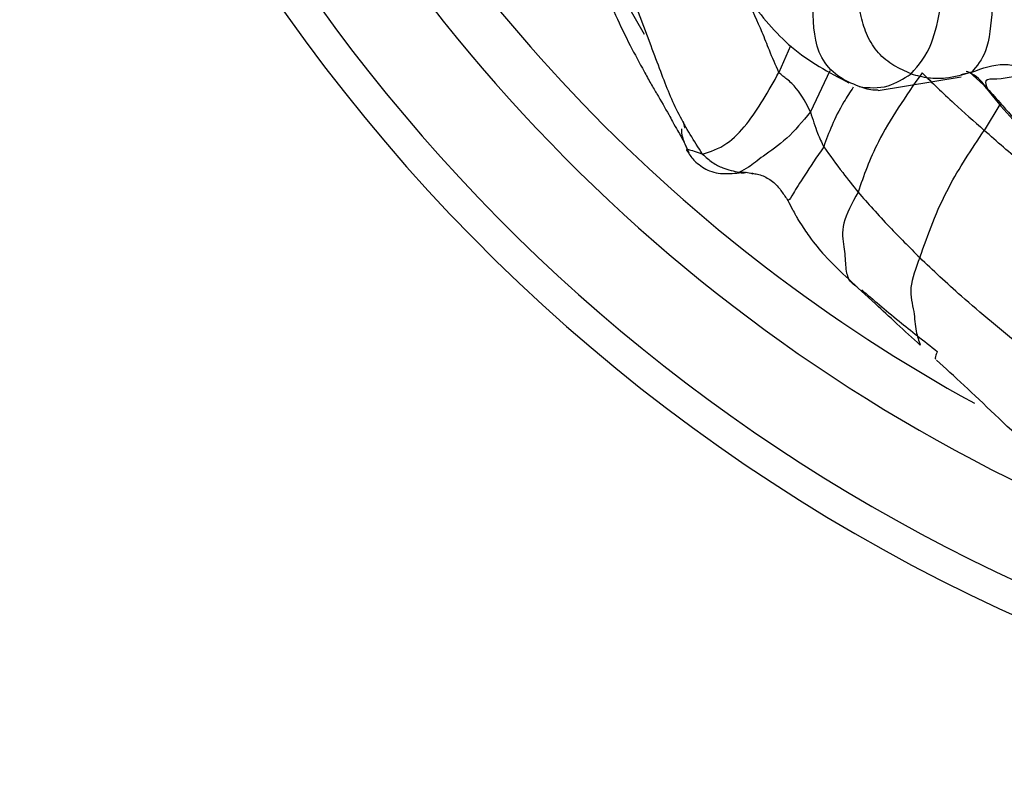
# Model space of a CAD drawing. Units: millimetres. Extents: x 34 to 1438, y 32 to 1022.
# Drawn here: x 550 to 565, y 233 to 245 of the extents above; entities that cross this region are included whole.
import ezdxf

# ---------------------------------------------------------------- set-up
doc = ezdxf.new("R2010")
doc.units = ezdxf.units.MM
doc.header["$LTSCALE"] = 5

msp = doc.modelspace()

# ---------------------------------------------------------------- linework, layer by layer
at = {"color": 8, "linetype": 'Continuous', "lineweight": 25}
for p, q in [((559.819, 245.03), (559.516, 245.839)), ((562.051, 245.033), (561.868, 244.604)), ((562.682, 244.628), (562.372, 243.971)), ((564.956, 244.61), (564.783, 244.564)), ((565.406, 244.092), (565.158, 243.676))]:
    msp.add_line(p, q, dxfattribs=at)
at = {"color": 7, "linetype": 'Continuous', "lineweight": 25}
for p, q in [((559.401, 245.757), (559.711, 245.217)), ((564.92, 244.609), (565.147, 244.405)), ((563.458, 244.315), (564.787, 244.535))]:
    msp.add_line(p, q, dxfattribs=at)
for radius, start, end in [(28.85, 195.3536, 328.5633), (26.902, 202.4959, 247.1296)]:
    msp.add_arc((577.523, 262.197), radius, start, end, dxfattribs=at)
at = {"color": 8, "linetype": 'Continuous', "lineweight": 25}
for radius, start, end in [(28.34, 197.3259, 255.593), (26.092, 206.4897, 241.3189)]:
    msp.add_arc((577.523, 262.197), radius, start, end, dxfattribs=at)
at = {"color": 7, "linetype": 'Continuous', "lineweight": 25}
for points, knots in [([(563.154, 244.377), (563.036, 244.426), (562.799, 244.527), (562.433, 244.93), (562.41, 245.924), (562.362, 246.708), (562.33, 247.232)], [0, 0, 0, 0, 0.122923, 0.247173, 0.497024, 1, 1, 1, 1]), ([(563.985, 244.58), (563.892, 244.622), (563.703, 244.706), (563.449, 244.905), (563.274, 245.186), (563.146, 245.601), (563.119, 246.134), (563.066, 246.553), (563.04, 246.759)], [0, 0, 0, 0, 0.123681, 0.250524, 0.374998, 0.501662, 0.75508, 1, 1, 1, 1]), ([(559.026, 246.02), (559.175, 245.686), (559.391, 245.199), (559.669, 244.691), (559.796, 244.46), (559.858, 244.352), (559.891, 244.296), (559.903, 244.275), (559.909, 244.265)], [0, 0, 0, 0, 0.534988, 0.778918, 0.894612, 0.950323, 0.976462, 1, 1, 1, 1]), ([(561.375, 245.782), (561.593, 245.507), (562.043, 244.939), (562.667, 244.607), (562.989, 244.436)], [0, 0, 0, 0, 0.4837484, 1, 1, 1, 1]), ([(563.985, 244.58), (564.106, 244.722), (564.323, 244.977), (564.42, 245.456), (564.463, 245.668)], [0, 0, 0, 0, 0.558542, 1, 1, 1, 1]), ([(565.284, 245.624), (565.265, 245.376), (565.231, 244.933), (565.04, 244.708), (564.956, 244.61)], [0, 0, 0, 0, 0.560566, 1, 1, 1, 1]), ([(560.642, 243.297), (560.51, 243.506), (560.244, 243.926), (560.022, 244.485), (559.871, 244.89), (559.819, 245.03)], [0, 0, 0, 0, 0.39276, 0.790263, 1, 1, 1, 1]), ([(564.956, 244.61), (565.127, 244.671), (565.373, 244.759), (565.677, 244.716), (565.804, 244.647), (565.86, 244.618), (565.885, 244.606)], [0, 0, 0, 0, 0.562424, 0.806539, 0.916703, 1, 1, 1, 1]), ([(560.642, 243.297), (560.771, 243.337), (561.003, 243.407), (561.441, 243.845), (561.701, 244.308), (561.868, 244.604)], [0, 0, 0, 0, 0.312895, 0.560574, 1, 1, 1, 1]), ([(562.372, 243.971), (562.31, 244.1), (562.22, 244.285), (562.03, 244.473), (561.927, 244.548), (561.888, 244.585), (561.868, 244.604)], [0, 0, 0, 0, 0.554863, 0.798251, 0.894455, 1, 1, 1, 1]), ([(564.161, 244.599), (563.901, 244.223), (563.435, 243.549), (563.227, 242.951), (563.136, 242.687)], [0, 0, 0, 0, 0.558853, 1, 1, 1, 1]), ([(563.154, 244.377), (563.308, 244.36), (563.583, 244.331), (563.862, 244.504), (563.985, 244.58)], [0, 0, 0, 0, 0.559709, 1, 1, 1, 1]), ([(563.985, 244.58), (564.077, 244.556), (564.259, 244.509), (564.592, 244.508), (564.818, 244.571), (564.956, 244.61)], [0, 0, 0, 0, 0.2847433, 0.5628921, 1, 1, 1, 1]), ([(564.161, 244.599), (564.324, 244.44), (564.615, 244.157), (564.992, 243.823), (565.158, 243.676)], [0, 0, 0, 0, 0.560019, 1, 1, 1, 1]), ([(565.885, 244.606), (565.712, 244.555), (565.464, 244.482), (565.14, 244.506), (565.187, 244.393), (565.208, 244.344)], [0, 0, 0, 0, 0.562387, 0.807788, 1, 1, 1, 1]), ([(565.147, 244.405), (565.27, 244.252), (565.515, 243.944), (565.779, 243.678), (565.91, 243.544)], [0, 0, 0, 0, 0.498796, 1, 1, 1, 1]), ([(559.91, 244.264), (559.978, 244.147), (560.073, 243.983), (560.179, 243.787), (560.269, 243.629), (560.313, 243.555), (560.341, 243.508)], [0, 0, 0, 0, 0.300344, 0.419708, 0.629298, 1, 1, 1, 1]), ([(563.459, 244.321), (563.441, 244.32), (563.337, 244.316), (563.237, 244.349), (563.154, 244.377)], [0, 0, 0, 0, 0.16652, 1, 1, 1, 1]), ([(565.208, 244.344), (565.284, 244.26), (565.419, 244.111), (565.655, 243.839), (565.81, 243.659), (565.91, 243.544)], [0, 0, 0, 0, 0.313565, 0.560258, 1, 1, 1, 1]), ([(562.372, 243.971), (562.247, 243.82), (561.997, 243.519), (561.61, 243.268), (561.391, 243.084), (561.281, 243.03), (561.234, 243.006)], [0, 0, 0, 0, 0.2805188, 0.5610015, 0.8085069, 1, 1, 1, 1]), ([(562.372, 243.971), (562.409, 243.853), (562.476, 243.642), (562.552, 243.483), (562.585, 243.413)], [0, 0, 0, 0, 0.556933, 1, 1, 1, 1]), ([(560.335, 243.816), (560.338, 243.799), (560.346, 243.755), (560.353, 243.722), (560.358, 243.717), (560.359, 243.741), (560.36, 243.767), (560.361, 243.773)], [0, 0, 0, 0, 0.1990562, 0.4950046, 0.7397008, 0.9504953, 1, 1, 1, 1]), ([(564.125, 241.638), (564.258, 242.014), (564.496, 242.685), (564.956, 243.373), (565.158, 243.676)], [0, 0, 0, 0, 0.558662, 1, 1, 1, 1]), ([(566.711, 242.403), (566.394, 242.649), (565.826, 243.089), (565.362, 243.497), (565.158, 243.676)], [0, 0, 0, 0, 0.560086, 1, 1, 1, 1]), ([(560.342, 243.507), (560.354, 243.477), (560.379, 243.416), (560.398, 243.368), (560.408, 243.343)], [0, 0, 0, 0, 0.4941839, 1, 1, 1, 1]), ([(560.432, 243.313), (560.399, 243.346), (560.34, 243.406), (560.55, 243.33), (560.642, 243.297)], [0, 0, 0, 0, 0.562959, 1, 1, 1, 1]), ([(560.408, 243.343), (560.412, 243.334), (560.443, 243.265), (560.546, 243.15), (560.716, 243.033), (560.897, 242.984), (561.095, 242.982), (561.244, 242.997), (561.343, 243.007)], [0, 0, 0, 0, 0.026096, 0.209683, 0.45395, 0.586338, 0.723163, 1, 1, 1, 1]), ([(560.642, 243.297), (560.695, 243.25), (560.8, 243.157), (560.999, 243.053), (561.145, 243.024), (561.234, 243.006)], [0, 0, 0, 0, 0.289457, 0.566063, 1, 1, 1, 1]), ([(562.585, 243.413), (562.686, 243.274), (562.867, 243.023), (563.053, 242.79), (563.136, 242.687)], [0, 0, 0, 0, 0.558396, 1, 1, 1, 1]), ([(561.433, 242.989), (561.433, 242.989), (561.433, 242.99), (561.438, 242.989), (561.442, 242.989)], [0, 0, 0, 0, 0.265747, 1, 1, 1, 1]), ([(561.442, 242.989), (561.47, 242.985), (561.529, 242.977), (561.619, 242.947), (561.708, 242.901), (561.823, 242.816), (561.922, 242.685), (561.979, 242.6), (562.01, 242.555)], [0, 0, 0, 0, 0.082524, 0.177571, 0.286288, 0.406748, 0.682348, 1, 1, 1, 1]), ([(563.136, 242.687), (563.039, 242.511), (562.846, 242.158), (562.915, 241.822), (562.932, 241.567), (562.942, 241.405), (562.973, 241.325), (562.987, 241.291)], [0, 0, 0, 0, 0.280563, 0.561491, 0.808994, 0.917955, 1, 1, 1, 1]), ([(563.136, 242.687), (563.294, 242.507), (563.577, 242.186), (563.958, 241.806), (564.125, 241.638)], [0, 0, 0, 0, 0.559927, 1, 1, 1, 1]), ([(562.01, 242.555), (562.034, 242.507), (562.072, 242.434), (562.126, 242.335), (562.165, 242.264), (562.188, 242.224), (562.201, 242.202)], [0, 0, 0, 0, 0.462561, 0.7122047, 0.8464193, 1, 1, 1, 1]), ([(562.199, 242.207), (562.251, 242.128), (562.395, 241.908), (562.662, 241.595), (562.86, 241.409), (562.987, 241.291)], [0, 0, 0, 0, 0.1656816, 0.4649605, 1, 1, 1, 1]), ([(564.125, 241.638), (564.061, 241.47), (563.932, 241.132), (564.04, 240.79), (564.051, 240.474), (564.108, 240.307), (564.133, 240.234)], [0, 0, 0, 0, 0.279901, 0.560504, 0.807597, 1, 1, 1, 1]), ([(565.791, 240.187), (565.444, 240.469), (564.824, 240.973), (564.338, 241.435), (564.125, 241.638)], [0, 0, 0, 0, 0.560034, 1, 1, 1, 1]), ([(564.133, 240.234), (563.88, 240.468), (563.427, 240.887), (563.121, 241.167), (562.987, 241.291)], [0, 0, 0, 0, 0.559422, 1, 1, 1, 1]), ([(563.118, 241.169), (563.091, 241.189), (563.051, 241.217), (563.007, 241.262), (562.993, 241.281), (562.987, 241.291)], [0, 0, 0, 0, 0.532624, 0.772531, 1, 1, 1, 1]), ([(563.196, 241.122), (563.38, 240.964), (563.708, 240.682), (564.191, 240.304), (564.404, 240.137)], [0, 0, 0, 0, 0.559376, 1, 1, 1, 1]), ([(564.404, 240.137), (564.392, 240.108), (564.368, 240.046), (564.374, 240.022), (564.378, 240.01)], [0, 0, 0, 0, 0.485867, 1, 1, 1, 1]), ([(565.859, 238.617), (565.502, 238.959), (564.968, 239.472), (564.534, 239.867), (564.39, 239.998)], [0, 0, 0, 0, 0.667501, 1, 1, 1, 1])]:
    msp.add_open_spline(points, degree=3, knots=knots, dxfattribs=at)
at = {"color": 8, "linetype": 'Continuous', "lineweight": 25}
for points, knots in [([(561.868, 244.604), (561.815, 244.722), (561.72, 244.936), (561.576, 245.32), (561.437, 245.597), (561.375, 245.783), (561.374, 245.784)], [0, 0, 0, 0, 0.3075478, 0.5555677, 0.9981284, 1, 1, 1, 1]), ([(565.208, 244.344), (565.135, 244.437), (565.04, 244.556), (564.901, 244.609), (564.87, 244.621)], [0, 0, 0, 0, 0.776304, 1, 1, 1, 1]), ([(565.143, 244.414), (565.155, 244.394), (565.177, 244.358), (565.199, 244.348), (565.208, 244.344)], [0, 0, 0, 0, 0.566956, 1, 1, 1, 1]), ([(563.058, 244.367), (563.006, 244.288), (562.773, 243.929), (562.667, 243.639), (562.585, 243.413)], [0, 0, 0, 0, 0.219832, 1, 1, 1, 1]), ([(560.432, 243.313), (560.369, 243.438), (560.303, 243.567), (560.314, 243.697), (560.314, 243.702)], [0, 0, 0, 0, 0.962454, 1, 1, 1, 1]), ([(562.585, 243.413), (562.474, 243.248), (562.252, 242.918), (562.094, 242.665), (562.033, 242.55), (562.011, 242.557), (562.007, 242.558)], [0, 0, 0, 0, 0.32607, 0.653169, 0.940728, 1, 1, 1, 1]), ([(561.234, 243.006), (561.251, 243.001), (561.282, 242.992), (561.326, 242.996), (561.338, 243.006), (561.341, 243.009)], [0, 0, 0, 0, 0.493749, 0.876649, 1, 1, 1, 1]), ([(561.234, 243.006), (561.287, 243.006), (561.349, 243.007), (561.44, 242.986), (561.452, 242.983)], [0, 0, 0, 0, 0.861333, 1, 1, 1, 1])]:
    msp.add_open_spline(points, degree=3, knots=knots, dxfattribs=at)

doc.saveas('drawing.dxf')
